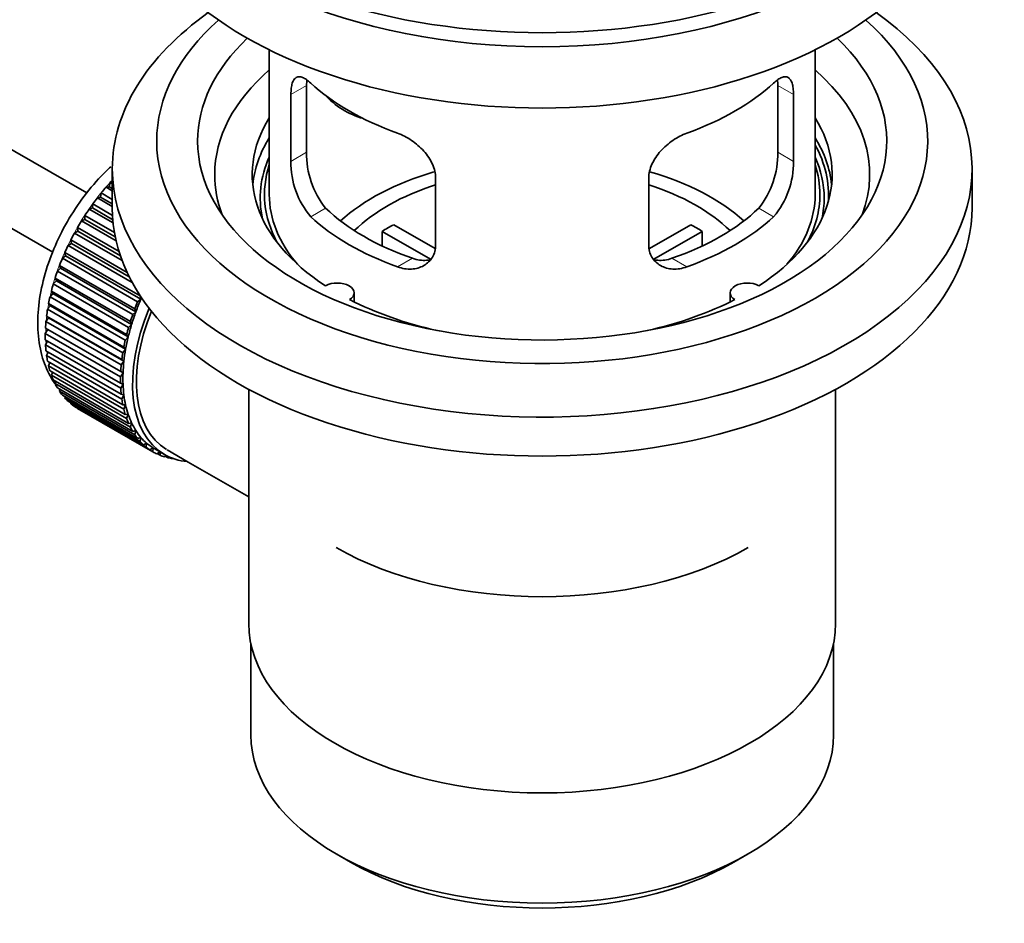
# Model space of a CAD drawing. Units: millimetres. Extents: x 0 to 1669, y 0 to 2075.
# Drawn here: x 1565 to 1637, y 173 to 239 of the extents above; entities that cross this region are included whole.
import ezdxf

# ---------------------------------------------------------------- set-up
doc = ezdxf.new("R2010")
doc.units = ezdxf.units.MM
doc.layers.add('DV6_Défaut', color=7, linetype='Continuous')
doc.layers.add('Défaut', color=7, linetype='Continuous')

# ---------------------------------------------------------------- blocks, each defined once
blk = doc.blocks.new('SE5')
at = {"layer": 'DV6_Défaut', "color": 7, "linetype": 'Continuous', "lineweight": 35}
for p, q in [((1569.479, 226.621), (1470.132, 283.979)), ((1467.854, 279.521), (1567.001, 222.278)), ((1582.858, 237.11), (1582.858, 226.508)), ((1622.858, 226.508), (1622.858, 237.11)), ((1585.597, 229.606), (1585.597, 234.505)), ((1620.12, 234.505), (1620.12, 229.606)), ((1584.445, 233.84), (1584.445, 228.941)), ((1621.272, 228.941), (1621.272, 233.84)), ((1571.358, 228.386), (1571.358, 225.528)), ((1634.358, 225.528), (1634.358, 228.386)), ((1571.122, 227.076), (1571.194, 227.382)), ((1571.194, 227.382), (1571.358, 227.287)), ((1595.051, 222.817), (1595.051, 227.716)), ((1610.665, 227.716), (1610.665, 222.817)), ((1570.494, 226.323), (1570.545, 226.622)), ((1570.545, 226.622), (1571.358, 226.153)), ((1570.899, 227.047), (1571.122, 227.076)), ((1571.358, 226.782), (1570.899, 227.047)), ((1571.122, 227.076), (1571.358, 226.94)), ((1570.263, 226.266), (1570.494, 226.323)), ((1571.358, 225.634), (1570.263, 226.266)), ((1570.494, 226.323), (1571.358, 225.823)), ((1569.663, 225.441), (1569.898, 225.525)), ((1571.416, 224.429), (1569.663, 225.441)), ((1569.898, 225.525), (1569.928, 225.816)), ((1569.898, 225.525), (1571.394, 224.661)), ((1569.928, 225.816), (1571.372, 224.982)), ((1569.101, 224.578), (1569.34, 224.688)), ((1571.637, 223.115), (1569.101, 224.578)), ((1569.34, 224.688), (1569.348, 224.97)), ((1569.34, 224.688), (1571.575, 223.398)), ((1569.348, 224.97), (1571.514, 223.719)), ((1568.584, 223.686), (1568.824, 223.821)), ((1572.075, 221.67), (1568.584, 223.686)), ((1568.824, 223.821), (1568.811, 224.09)), ((1568.811, 224.09), (1571.847, 222.337)), ((1568.824, 223.821), (1571.951, 222.015)), ((1594.676, 221.761), (1591.128, 223.809)), ((1591.128, 222.74), (1591.128, 223.809)), ((1591.977, 224.299), (1595.021, 222.542)), ((1610.719, 222.555), (1613.74, 224.299)), ((1614.588, 223.809), (1611.05, 221.767)), ((1614.588, 223.809), (1614.588, 222.74)), ((1568.355, 222.929), (1568.32, 223.183)), ((1568.32, 223.183), (1572.439, 220.805)), ((1567.935, 222.02), (1567.879, 222.257)), ((1567.879, 222.257), (1573.394, 219.073)), ((1568.115, 222.769), (1568.355, 222.929)), ((1572.82, 220.053), (1568.115, 222.769)), ((1568.355, 222.929), (1572.596, 220.48)), ((1567.699, 221.837), (1567.935, 222.02)), ((1573.214, 218.653), (1567.699, 221.837)), ((1567.935, 222.02), (1573.45, 218.836)), ((1567.337, 220.897), (1567.569, 221.101)), ((1572.852, 217.712), (1567.337, 220.897)), ((1567.569, 221.101), (1567.492, 221.319)), ((1567.492, 221.319), (1573.008, 218.135)), ((1567.569, 221.101), (1573.084, 217.917)), ((1567.034, 219.955), (1567.259, 220.18)), ((1567.259, 220.18), (1567.162, 220.377)), ((1567.162, 220.377), (1572.678, 217.193)), ((1567.259, 220.18), (1572.775, 216.995)), ((1567.008, 219.263), (1566.892, 219.439)), ((1566.892, 219.439), (1572.408, 216.254)), ((1572.549, 216.771), (1567.034, 219.955)), ((1566.791, 219.02), (1567.008, 219.263)), ((1572.307, 215.836), (1566.791, 219.02)), ((1567.008, 219.263), (1572.524, 216.079)), ((1573.45, 218.836), (1573.214, 218.653)), ((1573.394, 219.073), (1573.45, 218.836)), ((1589.082, 218.637), (1589.082, 219.303)), ((1616.634, 219.303), (1616.634, 218.637)), ((1566.611, 218.1), (1566.818, 218.359)), ((1572.127, 214.916), (1566.611, 218.1)), ((1566.818, 218.359), (1566.684, 218.511)), ((1566.684, 218.511), (1572.2, 215.327)), ((1566.818, 218.359), (1572.334, 215.175)), ((1573.084, 217.917), (1572.852, 217.712)), ((1573.008, 218.135), (1573.084, 217.917)), ((1566.495, 217.201), (1566.691, 217.475)), ((1572.011, 214.017), (1566.495, 217.201)), ((1566.691, 217.475), (1566.539, 217.602)), ((1566.539, 217.602), (1572.055, 214.417)), ((1566.691, 217.475), (1572.206, 214.29)), ((1572.678, 217.193), (1572.775, 216.995)), ((1566.445, 216.332), (1566.627, 216.617)), ((1566.627, 216.617), (1566.459, 216.718)), ((1566.459, 216.718), (1571.975, 213.534)), ((1566.627, 216.617), (1572.142, 213.432)), ((1572.775, 216.995), (1572.549, 216.771)), ((1571.96, 213.147), (1566.445, 216.332)), ((1566.445, 215.867), (1571.96, 212.683)), ((1566.459, 215.498), (1566.614, 215.769)), ((1572.524, 216.079), (1572.307, 215.836)), ((1572.408, 216.254), (1572.524, 216.079)), ((1571.975, 212.313), (1566.459, 215.498)), ((1566.495, 215.056), (1572.011, 211.872)), ((1572.334, 215.175), (1572.127, 214.916)), ((1572.2, 215.327), (1572.334, 215.175)), ((1566.539, 214.706), (1566.666, 214.958)), ((1572.055, 211.522), (1566.539, 214.706)), ((1572.055, 214.417), (1572.206, 214.29)), ((1566.611, 214.291), (1572.127, 211.107)), ((1566.684, 213.964), (1566.784, 214.191)), ((1572.2, 210.78), (1566.684, 213.964)), ((1566.791, 213.578), (1572.307, 210.394)), ((1572.206, 214.29), (1572.011, 214.017)), ((1566.892, 213.277), (1566.967, 213.477)), ((1572.408, 210.093), (1566.892, 213.277)), ((1567.034, 212.924), (1572.549, 209.739)), ((1572.142, 213.432), (1571.96, 213.147)), ((1571.975, 213.534), (1572.142, 213.432)), ((1567.162, 212.65), (1567.215, 212.819)), ((1572.678, 209.466), (1567.162, 212.65)), ((1567.337, 212.333), (1572.852, 209.148)), ((1567.492, 212.089), (1567.526, 212.224)), ((1571.96, 212.683), (1572.142, 212.608)), ((1572.142, 212.608), (1571.975, 212.313)), ((1581.358, 212.237), (1581.358, 195.073)), ((1624.358, 195.073), (1624.358, 212.237)), ((1573.008, 208.905), (1567.492, 212.089)), ((1567.699, 211.809), (1573.214, 208.625)), ((1567.879, 211.598), (1567.897, 211.695)), ((1573.394, 208.414), (1567.879, 211.598)), ((1572.011, 211.872), (1572.206, 211.824)), ((1572.206, 211.824), (1572.055, 211.522)), ((1568.115, 211.359), (1573.631, 208.174)), ((1568.32, 211.181), (1568.326, 211.237)), ((1573.835, 207.996), (1568.32, 211.181)), ((1568.584, 210.984), (1574.1, 207.8)), ((1568.811, 210.841), (1568.811, 210.853)), ((1574.326, 207.657), (1568.811, 210.841)), ((1572.127, 211.107), (1572.334, 211.087)), ((1572.334, 211.087), (1572.2, 210.78)), ((1572.307, 210.394), (1572.524, 210.402)), ((1572.524, 210.402), (1572.408, 210.093)), ((1572.549, 209.739), (1572.775, 209.775)), ((1572.775, 209.775), (1572.678, 209.466)), ((1572.852, 209.148), (1573.084, 209.211)), ((1573.084, 209.211), (1573.008, 208.905)), ((1573.214, 208.625), (1573.45, 208.715)), ((1573.45, 208.715), (1573.394, 208.414)), ((1573.631, 208.174), (1573.87, 208.291)), ((1573.87, 208.291), (1573.835, 207.996)), ((1574.1, 207.8), (1574.34, 207.941)), ((1574.34, 207.941), (1574.326, 207.657)), ((1574.464, 207.866), (1575.171, 207.457)), ((1575.371, 207.804), (1576.927, 206.906)), ((1574.617, 207.504), (1574.832, 207.653)), ((1574.864, 207.397), (1574.645, 207.523)), ((1574.856, 207.639), (1574.864, 207.397)), ((1575.178, 207.289), (1575.3, 207.387)), ((1575.443, 207.22), (1575.239, 207.338)), ((1575.432, 207.321), (1575.443, 207.22)), ((1575.779, 207.158), (1575.793, 207.17)), ((1576.927, 206.906), (1581.358, 204.347)), ((1581.508, 193.609), (1581.508, 186.908)), ((1624.208, 186.908), (1624.208, 193.609)), ((1587.761, 178.192), (1588.822, 177.58)), ((1616.894, 177.58), (1617.955, 178.192))]:
    blk.add_line(p, q, dxfattribs=at)
at = {"layer": 'DV6_Défaut', "color": 7, "linetype": 'Continuous', "lineweight": 18}
for p, q in [((1584.445, 233.84), (1585.597, 234.505)), ((1621.272, 233.84), (1620.12, 234.505)), ((1584.445, 228.941), (1585.597, 229.606)), ((1621.272, 228.941), (1620.12, 229.606)), ((1585.897, 224.881), (1586.988, 225.51)), ((1619.82, 224.881), (1618.729, 225.51)), ((1592.261, 221.206), (1593.352, 221.836)), ((1613.456, 221.206), (1612.365, 221.836))]:
    blk.add_line(p, q, dxfattribs=at)
at = {"layer": 'DV6_Défaut', "color": 7, "linetype": 'Continuous', "lineweight": 35}
for centre, radius, start, end in [((1591.916, 229.468), 6.321, 178.7495, 218.76651), ((1613.801, 229.468), 6.32, 321.23072, 1.25327), ((1590.581, 228.845), 6.137, 179.1058, 220.24344), ((1615.134, 228.846), 6.138, 319.7591, 0.89167)]:
    blk.add_arc(centre, radius, start, end, dxfattribs=at)
for centre, major_axis, ratio, start_param, end_param in [((1602.858, 256.555), (-31.5, 0), 0.57735, 0, 3.141593), ((1602.858, 250.595), (-30.75, 0), 0.57735, 0, 3.141593), ((1602.858, 255.086), (-30.75, 0), 0.57735, 0.25974, 2.881853), ((1602.858, 228.386), (-31.5, 0), 0.57735, 5.60183, 6.283185), ((1602.858, 228.386), (-31.5, 0), 0.57735, 0, 3.822948), ((1602.858, 230.427), (-28.25, 0), 0.57735, 5.708569, 6.283185), ((1602.858, 230.427), (-28.25, 0), 0.57735, 0, 3.716209), ((1602.858, 230.427), (-25.25, 0), 0.57735, 5.739722, 6.283185), ((1602.858, 230.427), (-25.25, 0), 0.57735, 0, 3.685056), ((1602.858, 227.978), (-23.999, 0), 0.57735, 5.697563, 6.283185), ((1602.858, 227.978), (-23.999, 0), 0.57735, 2.925762, 3.727215), ((1602.858, 240.797), (-20, 0), 0.57735, 0.558455, 1.012341), ((1602.858, 240.797), (20, 0), 0.57735, 5.270844, 5.72473), ((1590.525, 235.983), (-4.535, 2.105), 0.788675, 1.081911, 1.762437), ((1602.858, 227.978), (21.25, 0), 0.57735, 2.796891, 3.868159), ((1602.858, 227.978), (-21.25, 0), 0.57735, 2.415027, 3.486294), ((1602.858, 226.508), (21.25, 0), 0.57735, 2.796891, 3.081661), ((1602.858, 226.508), (-21.25, 0), 0.57735, 3.201525, 3.486294), ((1602.858, 226.508), (-20.976, 0), 0.57735, 3.093913, 3.447843), ((1602.858, 226.253), (20.663, 0), 0.57735, 2.887587, 3.268854), ((1602.858, 226.253), (20.663, 0), 0.57735, 0, 0.254006), ((1602.858, 226.508), (20.35, 0), 0.57735, 2.955859, 3.445055), ((1602.858, 219.16), (-17.5, 0), 0.57735, 5.183742, 5.717814), ((1602.858, 219.16), (-17.5, 0), 0.57735, 3.706964, 4.245763), ((1602.858, 226.508), (20.35, 0), 0.57735, 0, 0.185734), ((1574.574, 220.793), (5.75, 9.959), 0.57735, 1.191961, 1.214048), ((1602.858, 227.978), (-23.999, 0), 0.57735, 0, 0.21583), ((1574.574, 220.793), (5.75, 9.959), 0.57735, 1.254346, 1.303808), ((1602.858, 219.16), (-16, 0), 0.57735, 5.222101, 5.748726), ((1602.858, 219.16), (-16, 0), 0.57735, 3.676052, 4.202677), ((1574.574, 220.793), (5.75, 9.959), 0.57735, 1.344106, 1.393567), ((1602.858, 226.508), (-20, 0), 0.57735, 0, 0.458666), ((1602.858, 226.508), (-20, 0), 0.57735, 2.682927, 3.141593), ((1602.858, 226.508), (20.35, 0), 0.57735, 5.979723, 6.283185), ((1602.858, 226.253), (20.663, 0), 0.57735, 6.155924, 6.283185), ((1574.574, 220.793), (5.75, 9.959), 0.57735, 1.433866, 1.483327), ((1602.858, 225.528), (-31.5, 0), 0.57735, 0, 3.141593), ((1602.858, 230.999), (-18.5, 0), 0.57735, 0.53969, 1.031106), ((1602.858, 230.999), (18.5, 0), 0.57735, 5.252079, 5.743495), ((1574.574, 220.793), (-5.75, -9.959), 0.57735, 4.665218, 4.71468), ((1602.858, 230.999), (-20, 0), 0.57735, 0.558455, 1.012341), ((1602.858, 230.999), (20, 0), 0.57735, 5.270844, 5.72473), ((1574.574, 220.793), (-5.75, -9.959), 0.57735, 4.754978, 4.804439), ((1602.858, 217.527), (-16, 0), 0.57735, -0.822907, -0.747889), ((1602.858, 217.527), (16, 0), 0.57735, 0.747889, 0.822907), ((1574.574, 220.793), (-5.75, -9.959), 0.57735, -1.438447, -1.388986), ((1574.574, 220.793), (-5.75, -9.959), 0.57735, -1.348688, -1.299226), ((1574.574, 220.793), (-5.75, -9.959), 0.57735, -1.258928, -1.209466), ((1587.832, 219.303), (-1.25, 0), 0.57735, 2.38561, 5.468371), ((1617.884, 219.303), (1.25, 0), 0.57735, 0.814814, 3.897575), ((1574.574, 220.793), (-5.75, -9.959), 0.57735, -1.169168, -1.119707), ((1574.574, 220.793), (-5.75, -9.959), 0.57735, -1.079408, -1.029947), ((1580.089, 217.608), (-5.75, -9.959), 0.57735, -1.348688, -1.299226), ((1580.089, 217.608), (-5.625, -9.743), 0.57735, -1.368837, -1.279077), ((1602.858, 227.978), (21.25, 0), 0.57735, 3.985823, 4.340705), ((1602.858, 227.978), (21.25, 0), 0.57735, 5.084073, 5.438955), ((1574.574, 220.793), (-5.75, -9.959), 0.57735, -0.989648, -0.940187), ((1580.796, 217.2), (-5.625, -9.743), 0.57735, 4.939342, 6.283185), ((1580.796, 217.2), (5.425, 9.396), 0.57735, 1.815952, 3.134238), ((1580.089, 217.608), (-5.625, -9.743), 0.57735, -1.279077, -1.189317), ((1574.574, 220.793), (-5.75, -9.959), 0.57735, -0.899889, -0.850427), ((1580.089, 217.608), (-5.75, -9.959), 0.57735, -1.258928, -1.209466), ((1580.089, 217.608), (-5.75, -9.959), 0.57735, -1.169168, -1.119707), ((1580.089, 217.608), (-5.625, -9.743), 0.57735, -1.189317, -1.099557), ((1574.574, 220.793), (-5.75, -9.959), 0.57735, -0.810129, -0.760668), ((1580.089, 217.608), (-5.75, -9.959), 0.57735, -1.079408, -1.029947), ((1580.089, 217.608), (-5.625, -9.743), 0.57735, -1.099557, -1.009798), ((1574.574, 220.793), (-5.75, -9.959), 0.57735, -0.720369, -0.670908), ((1580.089, 217.608), (-5.625, -9.743), 0.57735, -1.009798, -0.920038), ((1574.574, 220.793), (-5.75, -9.959), 0.57735, -0.630609, -0.581148), ((1580.089, 217.608), (-5.75, -9.959), 0.57735, -0.989648, -0.940187), ((1574.574, 220.793), (-5.75, -9.959), 0.57735, -0.540849, -0.491388), ((1580.089, 217.608), (-5.75, -9.959), 0.57735, -0.899889, -0.850427), ((1580.089, 217.608), (-5.625, -9.743), 0.57735, -0.920038, -0.830278), ((1574.574, 220.793), (-5.75, -9.959), 0.57735, -0.45109, -0.401628), ((1580.089, 217.608), (-5.75, -9.959), 0.57735, -0.810129, -0.760668), ((1580.089, 217.608), (-5.625, -9.743), 0.57735, -0.830278, -0.740518), ((1574.574, 220.793), (-5.75, -9.959), 0.57735, -0.36133, -0.311869), ((1580.089, 217.608), (-5.75, -9.959), 0.57735, -0.720369, -0.670908), ((1580.089, 217.608), (-5.625, -9.743), 0.57735, -0.740518, -0.650758), ((1574.574, 220.793), (-5.75, -9.959), 0.57735, -0.27157, -0.222109), ((1574.574, 220.793), (-5.75, -9.959), 0.57735, -0.18181, -0.132349), ((1580.089, 217.608), (-5.75, -9.959), 0.57735, -0.630609, -0.581148), ((1580.089, 217.608), (-5.625, -9.743), 0.57735, -0.650758, -0.560999), ((1574.574, 220.793), (-5.75, -9.959), 0.57735, 6.191135, 6.240596), ((1580.089, 217.608), (-5.75, -9.959), 0.57735, -0.540849, -0.491388), ((1580.089, 217.608), (-5.625, -9.743), 0.57735, -0.560999, -0.471239), ((1580.089, 217.608), (-5.75, -9.959), 0.57735, -0.45109, -0.401628), ((1580.089, 217.608), (-5.625, -9.743), 0.57735, -0.471239, -0.381479), ((1580.089, 217.608), (-5.75, -9.959), 0.57735, -0.36133, -0.311869), ((1580.089, 217.608), (-5.625, -9.743), 0.57735, -0.381479, -0.291719), ((1580.089, 217.608), (-5.75, -9.959), 0.57735, -0.27157, -0.222109), ((1580.089, 217.608), (-5.625, -9.743), 0.57735, -0.291719, -0.20196), ((1580.089, 217.608), (-5.625, -9.743), 0.57735, 6.081226, 6.170986), ((1580.089, 217.608), (-5.75, -9.959), 0.57735, -0.18181, -0.132349), ((1580.089, 217.608), (-5.75, -9.959), 0.57735, 6.191135, 6.240596), ((1580.089, 217.608), (-5.625, -9.743), 0.57735, 6.170986, 6.260745), ((1580.089, 217.608), (5.625, 9.743), 0.57735, 3.119153, 3.141593), ((1580.089, 217.608), (5.75, 9.959), 0.57735, 3.139302, 3.188763), ((1580.089, 217.608), (-5.75, -9.959), 0.57735, 0.087469, 0.13693), ((1580.796, 217.2), (-5.625, -9.743), 0.57735, 0, 0.267463), ((1580.089, 217.608), (-5.75, -9.959), 0.57735, 0.177229, 0.22669), ((1602.858, 209.362), (21.35, 0), 0.57735, 3.926991, 5.497787), ((1602.858, 195.073), (21.5, 0), 0.57735, 3.141593, 6.283185), ((1602.858, 186.908), (21.35, 0), 0.57735, 3.141593, 6.283185), ((1602.858, 185.683), (-19.85, 0), 0.57735, 0.785398, 2.356194)]:
    blk.add_ellipse(centre, major_axis=major_axis, ratio=ratio, start_param=start_param, end_param=end_param, dxfattribs=at)
at = {"layer": 'DV6_Défaut', "color": 7, "linetype": 'Continuous', "lineweight": 18}
for start_param, end_param in [(1.182193, 2.254983), (-3.97227, -3.938075), (-3.878615, -3.848215), (-3.783987, -3.758625)]:
    blk.add_ellipse((1574.433, 220.874), major_axis=(5.625, 9.743), ratio=0.57735, start_param=start_param, end_param=end_param, dxfattribs=at)
at = {"layer": 'DV6_Défaut', "color": 7, "linetype": 'Continuous', "lineweight": 35}
for points, knots in [([(1585.897, 234.678), (1585.789, 234.778), (1585.686, 234.86), (1585.488, 234.995), (1585.393, 235.047), (1585.213, 235.117), (1585.13, 235.134), (1584.975, 235.135), (1584.903, 235.118), (1584.776, 235.048), (1584.72, 234.996), (1584.621, 234.855), (1584.579, 234.765), (1584.513, 234.556), (1584.488, 234.435), (1584.453, 234.159), (1584.445, 234.006), (1584.445, 233.84)], [0, 0, 0, 0, 0.125, 0.125, 0.25, 0.25, 0.375, 0.375, 0.5, 0.5, 0.625, 0.625, 0.75, 0.75, 0.875, 0.875, 1, 1, 1, 1]), ([(1621.272, 233.84), (1621.272, 234.006), (1621.263, 234.157), (1621.229, 234.43), (1621.204, 234.554), (1621.137, 234.765), (1621.096, 234.852), (1620.998, 234.994), (1620.941, 235.047), (1620.814, 235.117), (1620.743, 235.135), (1620.587, 235.134), (1620.504, 235.117), (1620.326, 235.048), (1620.23, 234.996), (1620.03, 234.861), (1619.927, 234.778), (1619.82, 234.678)], [0, 0, 0, 0, 0.125, 0.125, 0.25, 0.25, 0.375, 0.375, 0.5, 0.5, 0.625, 0.625, 0.75, 0.75, 0.875, 0.875, 1, 1, 1, 1]), ([(1595.051, 227.716), (1595.051, 227.882), (1595.031, 228.049), (1594.953, 228.388), (1594.893, 228.561), (1594.741, 228.898), (1594.649, 229.062), (1594.434, 229.385), (1594.312, 229.542), (1594.048, 229.838), (1593.904, 229.979), (1593.6, 230.244), (1593.442, 230.366), (1593.115, 230.588), (1592.945, 230.69), (1592.604, 230.867), (1592.432, 230.942), (1592.261, 231.004)], [0, 0, 0, 0, 0.125, 0.125, 0.25, 0.25, 0.375, 0.375, 0.5, 0.5, 0.625, 0.625, 0.75, 0.75, 0.875, 0.875, 1, 1, 1, 1]), ([(1613.456, 231.004), (1613.284, 230.942), (1613.113, 230.867), (1612.774, 230.692), (1612.604, 230.59), (1612.275, 230.366), (1612.117, 230.244), (1611.815, 229.982), (1611.67, 229.839), (1611.405, 229.543), (1611.285, 229.388), (1611.07, 229.067), (1610.976, 228.899), (1610.824, 228.563), (1610.766, 228.394), (1610.686, 228.052), (1610.665, 227.882), (1610.665, 227.716)], [0, 0, 0, 0, 0.125, 0.125, 0.25, 0.25, 0.375, 0.375, 0.5, 0.5, 0.625, 0.625, 0.75, 0.75, 0.875, 0.875, 1, 1, 1, 1]), ([(1571.237, 228.531), (1571.131, 228.434), (1570.504, 227.841), (1569.44, 226.651), (1568.166, 224.792), (1567.134, 222.787), (1566.379, 220.704), (1565.936, 218.613), (1565.84, 216.58), (1566.114, 214.752), (1566.617, 213.484), (1567.013, 212.842), (1567.138, 212.664)], [0, 0, 0, 0, 0.023537, 0.14071, 0.257472, 0.374177, 0.491299, 0.60934, 0.728898, 0.850143, 0.956229, 1, 1, 1, 1]), ([(1592.261, 221.206), (1592.433, 221.144), (1592.603, 221.101), (1592.942, 221.047), (1593.112, 221.038), (1593.441, 221.055), (1593.599, 221.08), (1593.901, 221.165), (1594.046, 221.225), (1594.311, 221.374), (1594.431, 221.463), (1594.646, 221.671), (1594.741, 221.791), (1594.892, 222.049), (1594.951, 222.189), (1595.031, 222.492), (1595.051, 222.652), (1595.051, 222.817)], [0, 0, 0, 0, 0.125, 0.125, 0.25, 0.25, 0.375, 0.375, 0.5, 0.5, 0.625, 0.625, 0.75, 0.75, 0.875, 0.875, 1, 1, 1, 1]), ([(1610.665, 222.817), (1610.665, 222.652), (1610.685, 222.494), (1610.764, 222.195), (1610.823, 222.051), (1610.975, 221.792), (1611.067, 221.674), (1611.283, 221.465), (1611.405, 221.374), (1611.669, 221.225), (1611.813, 221.166), (1612.117, 221.081), (1612.275, 221.055), (1612.601, 221.038), (1612.772, 221.047), (1613.113, 221.1), (1613.284, 221.144), (1613.456, 221.206)], [0, 0, 0, 0, 0.125, 0.125, 0.25, 0.25, 0.375, 0.375, 0.5, 0.5, 0.625, 0.625, 0.75, 0.75, 0.875, 0.875, 1, 1, 1, 1]), ([(1594.69, 221.726), (1594.591, 221.706), (1594.49, 221.693), (1594.22, 221.677), (1594.047, 221.684), (1593.7, 221.734), (1593.526, 221.776), (1593.352, 221.836)], [0, 0, 0, 0, 0.23685, 0.23685, 0.618425, 0.618425, 1, 1, 1, 1]), ([(1612.365, 221.836), (1612.19, 221.776), (1612.017, 221.734), (1611.672, 221.684), (1611.499, 221.677), (1611.229, 221.693), (1611.129, 221.706), (1611.032, 221.725)], [0, 0, 0, 0, 0.38295, 0.38295, 0.765899, 0.765899, 1, 1, 1, 1])]:
    blk.add_open_spline(points, degree=3, knots=knots, dxfattribs=at)
for points in [[(1585.597, 234.505), (1585.597, 234.646), (1585.602, 234.776), (1585.614, 234.896)], [(1620.1, 234.921), (1620.113, 234.794), (1620.12, 234.655), (1620.12, 234.505)]]:
    blk.add_open_spline(points, degree=3, dxfattribs=at)

msp = doc.modelspace()

# ---------------------------------------------------------------- block references
at = {"layer": 'Défaut'}
msp.add_blockref('SE5', (0, 0), dxfattribs=at)

doc.saveas('drawing.dxf')
